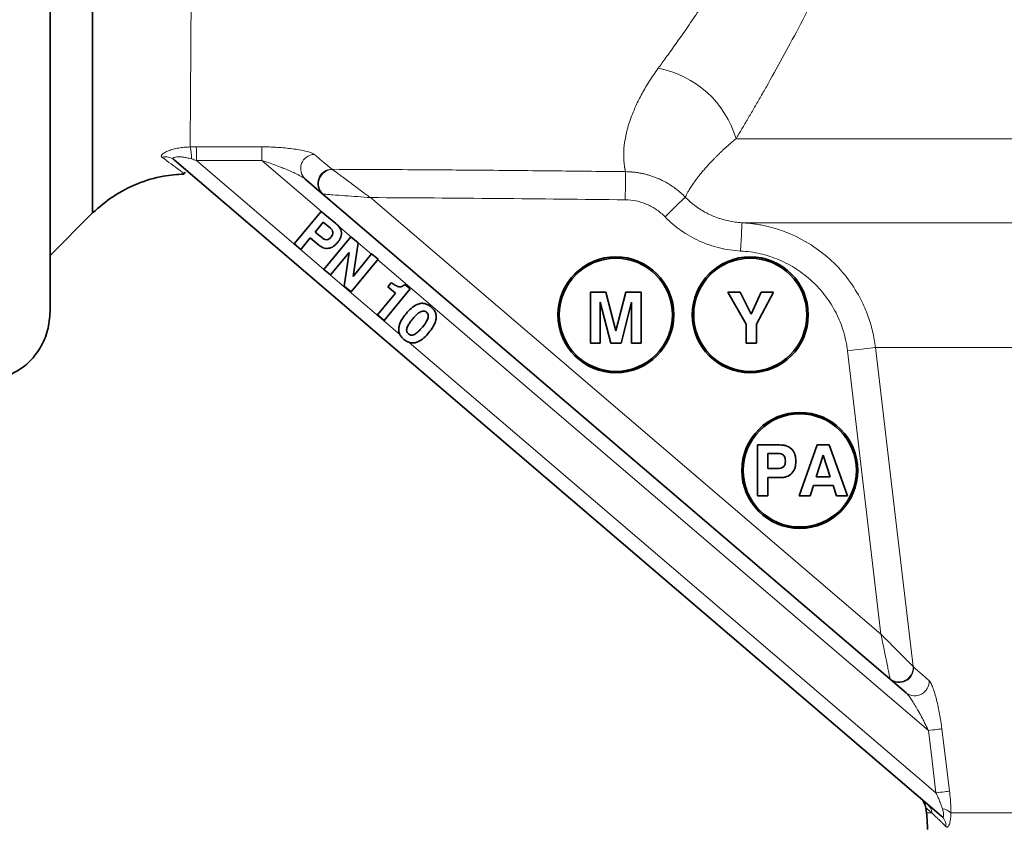
# Model space of a CAD drawing. Units: millimetres. Extents: x 1839 to 3009, y 3533 to 4366.
# Drawn here: x 1975 to 2045, y 3957 to 4014 of the extents above; entities that cross this region are included whole.
import ezdxf

# ---------------------------------------------------------------- set-up
doc = ezdxf.new("R2010")
doc.units = ezdxf.units.MM
doc.layers.get('0').update_dxf_attribs({"linetype": 'CONTINUOUS'})
doc.layers.get('DEFPOINTS').update_dxf_attribs({"linetype": 'CONTINUOUS'})
doc.layers.add('Dim', color=7, linetype='CONTINUOUS')
doc.styles.get("Standard").update_dxf_attribs({"font": 'ISOCP.SHX', "width": 1.2})
doc.dimstyles.new('1$0', dxfattribs={"dimtxt": 2.8, "dimasz": 2.8, "dimexe": 1.25, "dimexo": 0, "dimgap": 1, "dimtad": 1, "dimrnd": 0.01, "dimdsep": 46, "dimtxsty": 'Standard', "dimcen": 0, "dimclrd": 256, "dimclre": 6, "dimclrt": 256, "dimazin": 2, "dimtfac": 0.8, "dimtmove": 0, "dimatfit": 3, "dimfxl": 1, "dimtolj": 1, "dimarcsym": 0})

# ---------------------------------------------------------------- blocks, each defined once
blk = doc.blocks.new('*D6')
at = {"layer": 'DEFPOINTS', "color": 0}
for p in [(1912.516, 3975.977), (2200.516, 3893.122), (1912.516, 3824.722)]:
    blk.add_point(p, dxfattribs=at)
at = {"layer": 'Dim', "color": 6, "lineweight": -2}
for p, q in [((1912.516, 3975.977), (1912.516, 3821.722)), ((2200.516, 3893.122), (2200.516, 3821.722))]:
    blk.add_line(p, q, dxfattribs=at)
at = {"layer": 'Dim', "lineweight": -2}
blk.add_line((2195.516, 3824.722), (1917.516, 3824.722), dxfattribs=at)
at = {"layer": 'Dim'}
for points in [[(1917.516, 3825.555), (1917.516, 3823.888), (1912.516, 3824.722)], [(2195.516, 3825.555), (2195.516, 3823.888), (2200.516, 3824.722)]]:
    blk.add_solid(points, dxfattribs=at)
at = {"layer": 'Dim', "insert": (2056.516, 3829.722), "char_height": 8, "attachment_point": 5}
blk.add_mtext('\\A1;288', dxfattribs=at)
blk = doc.blocks.new('*D10')
at = {"layer": 'DEFPOINTS', "color": 0}
for p in [(1912.516, 4050.069), (2088.516, 3884.622), (1912.516, 3856.065)]:
    blk.add_point(p, dxfattribs=at)
at = {"layer": 'Dim', "color": 6, "lineweight": -2}
for p, q in [((1912.516, 4050.069), (1912.516, 3853.065)), ((2088.516, 3884.622), (2088.516, 3853.065))]:
    blk.add_line(p, q, dxfattribs=at)
at = {"layer": 'Dim', "lineweight": -2}
blk.add_line((2083.516, 3856.065), (1917.516, 3856.065), dxfattribs=at)
at = {"layer": 'Dim'}
for points in [[(1917.516, 3856.899), (1917.516, 3855.232), (1912.516, 3856.065)], [(2083.516, 3856.899), (2083.516, 3855.232), (2088.516, 3856.065)]]:
    blk.add_solid(points, dxfattribs=at)
at = {"layer": 'Dim', "insert": (2000.516, 3861.065), "char_height": 8, "attachment_point": 5}
blk.add_mtext('\\A1;176', dxfattribs=at)

msp = doc.modelspace()

# ---------------------------------------------------------------- linework, layer by layer
at = {"color": 7, "linetype": 'Continuous', "lineweight": 35}
for p, q in [((2040.532, 3957.986), (1986.278, 4004.368)), ((1986.997, 4003.398), (1987.055, 4003.5)), ((1995.537, 4003.03), (2038.038, 3966.696)), ((1994.773, 3998.427), (1996.682, 4000.734)), ((1996.682, 4000.734), (1997.714, 3999.881)), ((1977.516, 3997.622), (1980.522, 4000.628)), ((1996.828, 3999.966), (1996.256, 3999.273)), ((1997.33, 3999.551), (1996.828, 3999.966)), ((1995.903, 3998.853), (1995.235, 3998.045)), ((1996.506, 3998.354), (1995.903, 3998.853)), ((1996.256, 3999.273), (1996.731, 3998.88)), ((1996.878, 3996.627), (1998.787, 3998.935)), ((1998.787, 3998.935), (1999.294, 3998.516)), ((1995.235, 3998.045), (1994.773, 3998.427)), ((1999.294, 3998.516), (1998.937, 3996.14)), ((1998.651, 3997.831), (1997.34, 3996.246)), ((1998.301, 3995.45), (1998.651, 3997.831)), ((2000.71, 3997.344), (1998.801, 3995.036)), ((1998.937, 3996.14), (2000.249, 3997.726)), ((2000.249, 3997.726), (2000.71, 3997.344)), ((1997.34, 3996.246), (1996.878, 3996.627)), ((1998.801, 3995.036), (1998.301, 3995.45)), ((2002.969, 3995.257), (2001.123, 3993.026)), ((2001.396, 3995.392), (2001.65, 3995.699)), ((2001.934, 3994.946), (2001.396, 3995.392)), ((2001.65, 3995.699), (2001.685, 3995.67)), ((2002.594, 3995.567), (2002.969, 3995.257)), ((2000.662, 3993.408), (2001.934, 3994.946)), ((2015.72, 3991.422), (2015.72, 3995.018)), ((2015.72, 3995.018), (2016.81, 3995.018)), ((2016.81, 3995.018), (2017.515, 3992.281)), ((2017.515, 3992.281), (2018.214, 3995.018)), ((2018.214, 3995.018), (2019.315, 3995.018)), ((2019.315, 3995.018), (2019.315, 3991.422)), ((2026.718, 3992.763), (2025.427, 3995.018)), ((2025.427, 3995.018), (2026.316, 3995.018)), ((2026.316, 3995.018), (2027.085, 3993.468)), ((2027.085, 3993.468), (2027.799, 3995.018)), ((2028.654, 3995.018), (2027.455, 3992.763)), ((2027.799, 3995.018), (2028.654, 3995.018)), ((2017.149, 3991.422), (2016.411, 3994.322)), ((2016.411, 3994.322), (2016.411, 3991.422)), ((2018.624, 3994.322), (2017.886, 3991.422)), ((2018.624, 3991.422), (2018.624, 3994.322)), ((2001.123, 3993.026), (2000.662, 3993.408)), ((2026.718, 3991.422), (2026.718, 3992.763)), ((2027.455, 3992.763), (2027.455, 3991.422)), ((2016.411, 3991.422), (2015.72, 3991.422)), ((2017.886, 3991.422), (2017.149, 3991.422)), ((2019.315, 3991.422), (2018.624, 3991.422)), ((2027.455, 3991.422), (2026.718, 3991.422)), ((2027.521, 3980.622), (2027.521, 3984.218)), ((2027.521, 3984.218), (2029.098, 3984.218)), ((2030.471, 3980.622), (2031.743, 3984.218)), ((2031.743, 3984.218), (2032.593, 3984.218)), ((2032.593, 3984.218), (2033.883, 3980.622)), ((2029.001, 3983.619), (2028.264, 3983.619)), ((2028.264, 3983.619), (2028.264, 3982.558)), ((2032.171, 3983.495), (2031.676, 3981.959)), ((2032.669, 3981.959), (2032.171, 3983.495)), ((2028.259, 3981.913), (2028.259, 3980.622)), ((2029.145, 3981.913), (2028.259, 3981.913)), ((2028.264, 3982.558), (2028.962, 3982.558)), ((2031.676, 3981.959), (2032.669, 3981.959)), ((2031.481, 3981.36), (2031.246, 3980.622)), ((2032.868, 3981.36), (2031.481, 3981.36)), ((2033.111, 3980.622), (2032.868, 3981.36)), ((2028.259, 3980.622), (2027.521, 3980.622)), ((2031.246, 3980.622), (2030.471, 3980.622)), ((2033.883, 3980.622), (2033.111, 3980.622)), ((2039.474, 3958.205), (2039.43, 3958.578))]:
    msp.add_line(p, q, dxfattribs=at)
at = {"color": 8, "linetype": 'Continuous', "lineweight": 18}
for p, q in [((1987.856, 4004.334), (2002.244, 3992.034)), ((1996.71, 4000.712), (1992.474, 4004.333)), ((2000.165, 4001.705), (2036.261, 3970.846)), ((1998.814, 3998.912), (1997.913, 3999.683)), ((2000.23, 3997.703), (1999.292, 3998.504)), ((2039.61, 3964.036), (2000.685, 3997.313)), ((2002.904, 3991.469), (2040.148, 3959.629))]:
    msp.add_line(p, q, dxfattribs=at)
at = {"color": 7, "linetype": 'Continuous', "lineweight": 35, "flags": 128}
msp.add_lwpolyline([(1977.516, 3993.655), (1977.516, 3993.737), (1977.516, 3994.153), (1977.516, 3994.916), (1977.516, 3996.023), (1977.516, 3997.466), (1977.516, 3999.238), (1977.516, 4001.326), (1977.516, 4003.718), (1977.516, 4006.399), (1977.516, 4009.353), (1977.516, 4012.561), (1977.516, 4016.004)], dxfattribs=at)
at = {"color": 8, "linetype": 'Continuous', "lineweight": 18, "flags": 128}
for points in [[(2026.013, 4005.868), (2028.129, 4005.868), (2030.567, 4005.868), (2033.311, 4005.868), (2036.349, 4005.868), (2039.663, 4005.868), (2043.237, 4005.868), (2047.05, 4005.868), (2051.084, 4005.868), (2055.316, 4005.868), (2059.725, 4005.868), (2064.286, 4005.868), (2068.976, 4005.868), (2073.77, 4005.868), (2078.641, 4005.868), (2083.565, 4005.868), (2088.516, 4005.868)], [(1987.856, 4004.334), (1987.856, 4004.494), (1987.855, 4004.65), (1987.855, 4004.798), (1987.855, 4004.934), (1987.855, 4005.055), (1987.855, 4005.156), (1987.854, 4005.237), (1987.854, 4005.294)], [(1992.474, 4004.333), (1992.474, 4004.493), (1992.475, 4004.65), (1992.475, 4004.798), (1992.475, 4004.934), (1992.475, 4005.054), (1992.476, 4005.156), (1992.476, 4005.236), (1992.476, 4005.293)], [(2018.2, 4003.54), (2018.199, 4003.467), (2018.197, 4003.331), (2018.195, 4003.135), (2018.192, 4002.887), (2018.189, 4002.594), (2018.186, 4002.266), (2018.182, 4001.915), (2018.178, 4001.552)], [(2020.997, 4000.343), (2021.266, 4000.605), (2021.525, 4000.858), (2021.766, 4001.093), (2021.979, 4001.301), (2022.157, 4001.475), (2022.294, 4001.609), (2022.385, 4001.697), (2022.426, 4001.737)], [(2026.331, 3997.931), (2026.352, 3998.32), (2026.371, 3998.693), (2026.389, 3999.038), (2026.405, 3999.34), (2026.418, 3999.589), (2026.428, 3999.774), (2026.434, 3999.889), (2026.436, 3999.928)], [(2026.436, 3999.928), (2027.053, 3999.928), (2028.044, 3999.928), (2029.403, 3999.928), (2031.121, 3999.928), (2033.189, 3999.928), (2035.594, 3999.928), (2038.321, 3999.928), (2041.353, 3999.928), (2044.672, 3999.928), (2048.258, 3999.928), (2052.089, 3999.928), (2056.142, 3999.928), (2060.392, 3999.928), (2064.813, 3999.928), (2069.378, 3999.928), (2074.06, 3999.928), (2078.829, 3999.928), (2083.658, 3999.928), (2088.516, 3999.928)], [(2033.891, 3990.877), (2034.254, 3990.92), (2034.605, 3990.962), (2034.931, 3991.001), (2035.223, 3991.035), (2035.47, 3991.064), (2035.664, 3991.087), (2035.797, 3991.103), (2035.867, 3991.111)], [(2083.204, 3991.111), (2078.721, 3991.111), (2074.31, 3991.111), (2070.003, 3991.111), (2065.832, 3991.111), (2061.827, 3991.111), (2058.018, 3991.111), (2054.432, 3991.111), (2051.095, 3991.111), (2048.033, 3991.111), (2045.267, 3991.111), (2042.818, 3991.111), (2040.704, 3991.111), (2038.941, 3991.111), (2037.54, 3991.111), (2036.513, 3991.111), (2035.867, 3991.111)], [(2035.867, 3991.111), (2037.361, 3978.48), (2038.535, 3968.555)], [(2036.261, 3970.846), (2034.933, 3982.064), (2033.891, 3990.877)], [(2039.61, 3964.036), (2039.771, 3964.056), (2039.928, 3964.075), (2040.076, 3964.093), (2040.212, 3964.11), (2040.332, 3964.125), (2040.433, 3964.137), (2040.512, 3964.147), (2040.567, 3964.153)], [(2040.148, 3959.629), (2039.847, 3962.097), (2039.61, 3964.036)], [(2040.567, 3964.153), (2040.868, 3961.685), (2041.105, 3959.746)], [(2040.148, 3959.629), (2040.309, 3959.649), (2040.465, 3959.668), (2040.613, 3959.686), (2040.749, 3959.703), (2040.869, 3959.717), (2040.97, 3959.73), (2041.049, 3959.739), (2041.105, 3959.746)], [(2039.474, 3958.205), (2039.48, 3958.205), (2039.498, 3958.205), (2039.528, 3958.205), (2039.57, 3958.205), (2039.624, 3958.205), (2039.69, 3958.205), (2039.768, 3958.205), (2039.858, 3958.205)], [(2041.202, 3958.205), (2042.494, 3958.205), (2044.13, 3958.205), (2046.098, 3958.205), (2048.383, 3958.205), (2050.969, 3958.205), (2053.836, 3958.205), (2056.961, 3958.205), (2060.323, 3958.205), (2063.896, 3958.205), (2067.653, 3958.205), (2071.566, 3958.205), (2075.606, 3958.205), (2079.742, 3958.205), (2083.944, 3958.205), (2088.181, 3958.205), (2092.419, 3958.205), (2096.629, 3958.205), (2100.778, 3958.205), (2104.835, 3958.205), (2108.77, 3958.205), (2112.553, 3958.205), (2116.157, 3958.205)]]:
    msp.add_lwpolyline(points, dxfattribs=at)
at = {"color": 8, "linetype": 'Continuous', "lineweight": 18}
for centre, radius, start, end in [((2019.209, 4003.887), 7.086, 16.2296, 79.40151), ((1983.526, 4004.417), 3.988, 0.28291, 12.60231), ((1985.668, 4003.645), 0.945, 49.84197, 104.79581), ((1996.239, 4003.754), 1.008, 92.72673, 225.92423), ((1997.448, 4002.714), 1.002, 90.49752, 228.65327), ((1997.517, 4002.688), 1.017, 93.05078, 226.2339), ((2037.524, 3968.483), 1.014, 232.13453, 4.08913), ((2037.553, 3968.428), 1.001, 230.13782, 6.2153), ((2038.653, 3967.493), 1.006, 232.3729, 4.55964), ((2038.888, 3958.108), 0.975, 5.70464, 49.39776), ((2040.511, 3957.588), 0.926, 41.76632, 84.22146), ((2039.919, 3957.278), 0.936, 358.09363, 49.1419)]:
    msp.add_arc(centre, radius, start, end, dxfattribs=at)
at = {"color": 7, "linetype": 'Continuous', "lineweight": 35}
for centre, radius, start, end in [((2017.518, 3993.422), 4.1, 0, 180), ((2017.518, 3993.422), 4, 0, 180), ((2027.018, 3993.422), 4.1, 0, 180), ((2027.018, 3993.422), 4, 0, 180), ((2017.518, 3993.422), 4.1, 180, 0), ((2017.518, 3993.422), 4, 180, 0), ((2027.018, 3993.422), 4.1, 180, 0), ((2027.018, 3993.422), 4, 180, 0), ((2030.518, 3982.422), 4.1, 0, 180), ((2030.518, 3982.422), 4, 0, 180), ((2030.518, 3982.422), 4.1, 180, 0), ((2030.518, 3982.422), 4, 180, 0), ((2038.437, 3958.461), 1, 6.71362, 49.47286), ((2029.543, 3957.036), 10, 0, 6.71362)]:
    msp.add_arc(centre, radius, start, end, dxfattribs=at)
at = {"color": 8, "linetype": 'Continuous', "lineweight": 18}
for points, knots in [([(1987.548, 4035.63), (1987.548, 4035.404), (1987.548, 4034.949), (1987.548, 4034.263), (1987.547, 4033.567), (1987.547, 4032.86), (1987.546, 4032.144), (1987.545, 4031.418), (1987.544, 4030.684), (1987.542, 4029.942), (1987.54, 4029.192), (1987.539, 4028.436), (1987.537, 4027.673), (1987.534, 4026.904), (1987.532, 4026.131), (1987.528, 4024.913), (1987.522, 4023.073), (1987.511, 4020.587), (1987.5, 4018.359), (1987.486, 4015.555), (1987.468, 4012.669), (1987.448, 4009.556), (1987.435, 4007.725), (1987.428, 4006.742), (1987.425, 4006.405), (1987.423, 4006.083), (1987.42, 4005.699), (1987.418, 4005.426), (1987.417, 4005.287)], [0, 0, 0, 0, 0.015679, 0.031697, 0.048052, 0.064746, 0.081778, 0.099148, 0.116857, 0.134905, 0.153292, 0.172019, 0.191084, 0.210487, 0.230227, 0.250304, 0.304877, 0.376012, 0.455988, 0.500537, 0.636905, 0.750443, 0.875178, 0.906311, 0.921766, 0.937474, 0.968132, 1, 1, 1, 1]), ([(2020.512, 4010.852), (2020.599, 4010.971), (2020.778, 4011.216), (2021.059, 4011.605), (2021.363, 4012.027), (2021.689, 4012.484), (2022.038, 4012.978), (2022.41, 4013.509), (2022.79, 4014.057), (2023.321, 4014.828), (2023.944, 4015.751), (2024.632, 4016.794), (2025.484, 4018.11), (2026.504, 4019.737), (2027.557, 4021.504), (2028.37, 4022.931), (2028.998, 4024.068), (2029.596, 4025.188), (2029.98, 4025.942), (2030.168, 4026.311)], [0, 0, 0, 0, 0.029631, 0.061289, 0.094976, 0.130694, 0.168446, 0.208236, 0.250066, 0.288779, 0.374331, 0.442662, 0.498601, 0.63213, 0.748548, 0.814738, 0.878714, 0.940469, 1, 1, 1, 1]), ([(2034.95, 4023.319), (2034.861, 4023.104), (2034.682, 4022.672), (2034.411, 4022.031), (2034.136, 4021.395), (2033.858, 4020.763), (2033.578, 4020.136), (2033.294, 4019.513), (2033.008, 4018.895), (2032.439, 4017.683), (2031.576, 4015.914), (2030.422, 4013.669), (2029.277, 4011.536), (2028.376, 4009.922), (2027.713, 4008.76), (2027.274, 4008.001), (2026.844, 4007.266), (2026.423, 4006.553), (2026.149, 4006.096), (2026.013, 4005.868)], [0, 0, 0, 0, 0.031184, 0.062429, 0.093739, 0.125121, 0.15658, 0.18812, 0.219747, 0.251466, 0.376239, 0.501443, 0.625863, 0.749923, 0.800302, 0.850478, 0.900473, 0.950306, 1, 1, 1, 1]), ([(2018.2, 4003.54), (2018.194, 4003.563), (2018.184, 4003.608), (2018.167, 4003.684), (2018.152, 4003.762), (2018.138, 4003.841), (2018.117, 4003.972), (2018.092, 4004.171), (2018.064, 4004.564), (2018.07, 4005.152), (2018.157, 4005.798), (2018.26, 4006.273), (2018.342, 4006.602), (2018.472, 4007.041), (2018.672, 4007.599), (2018.898, 4008.131), (2019.132, 4008.618), (2019.361, 4009.055), (2019.614, 4009.498), (2019.889, 4009.946), (2020.185, 4010.396), (2020.404, 4010.701), (2020.512, 4010.852)], [0, 0, 0, 0, 0.0276425, 0.0538986, 0.078776, 0.1022805, 0.1244154, 0.1873497, 0.2494927, 0.3750737, 0.4990625, 0.530118, 0.5611754, 0.6233453, 0.6869374, 0.7483608, 0.7919243, 0.8347973, 0.8770075, 0.9185848, 0.9595684, 1, 1, 1, 1]), ([(2026.013, 4005.868), (2025.942, 4005.809), (2025.8, 4005.691), (2025.598, 4005.517), (2025.405, 4005.348), (2025.221, 4005.182), (2025.045, 4005.019), (2024.877, 4004.861), (2024.718, 4004.706), (2024.565, 4004.556), (2024.421, 4004.41), (2024.284, 4004.267), (2024.153, 4004.129), (2024.03, 4003.995), (2023.913, 4003.866), (2023.802, 4003.74), (2023.697, 4003.618), (2023.598, 4003.501), (2023.504, 4003.387), (2023.416, 4003.278), (2023.333, 4003.172), (2023.187, 4002.982), (2023.003, 4002.727), (2022.812, 4002.44), (2022.666, 4002.2), (2022.558, 4002.005), (2022.477, 4001.848), (2022.443, 4001.774), (2022.426, 4001.737)], [0, 0, 0, 0, 0.025942, 0.05179, 0.077544, 0.103203, 0.128765, 0.154231, 0.179599, 0.204869, 0.230041, 0.255114, 0.280088, 0.304963, 0.329738, 0.354414, 0.378992, 0.40347, 0.42785, 0.452132, 0.476317, 0.500404, 0.587689, 0.673285, 0.757245, 0.839635, 0.920527, 1, 1, 1, 1]), ([(1985.427, 4004.559), (1985.417, 4004.567), (1985.399, 4004.582), (1985.383, 4004.607), (1985.376, 4004.634), (1985.379, 4004.664), (1985.391, 4004.695), (1985.413, 4004.728), (1985.47, 4004.791), (1985.608, 4004.892), (1985.882, 4005.018), (1986.223, 4005.129), (1986.598, 4005.211), (1987.002, 4005.268), (1987.275, 4005.281), (1987.417, 4005.287)], [0, 0, 0, 0, 0.037019, 0.073217, 0.10882, 0.144066, 0.179201, 0.214473, 0.250127, 0.372466, 0.499766, 0.620429, 0.749929, 0.870397, 1, 1, 1, 1]), ([(1987.417, 4005.287), (1987.489, 4005.289), (1987.635, 4005.293), (1987.781, 4005.294), (1987.854, 4005.294)], [0, 0, 0, 0, 0.495224, 1, 1, 1, 1]), ([(1987.854, 4005.294), (1988.589, 4005.295), (1990.13, 4005.297), (1991.67, 4005.295), (1992.476, 4005.293)], [0, 0, 0, 0, 0.477146, 1, 1, 1, 1]), ([(1992.476, 4005.293), (1992.549, 4005.293), (1992.697, 4005.292), (1992.919, 4005.287), (1993.141, 4005.28), (1993.364, 4005.27), (1993.697, 4005.25), (1994.13, 4005.215), (1994.656, 4005.156), (1995.146, 4005.082), (1995.52, 4005.007), (1995.779, 4004.94), (1995.936, 4004.89), (1996.052, 4004.844), (1996.135, 4004.803), (1996.172, 4004.775), (1996.191, 4004.762)], [0, 0, 0, 0, 0.049271, 0.098776, 0.148618, 0.198894, 0.249703, 0.375976, 0.499403, 0.628973, 0.749315, 0.813862, 0.874746, 0.918371, 0.959955, 1, 1, 1, 1]), ([(1986.993, 4003.401), (1986.914, 4003.461), (1986.754, 4003.582), (1985.871, 4004.232), (1985.427, 4004.559)], [0, 0, 0, 0, 0.4969913, 1, 1, 1, 1]), ([(1987.513, 4004.437), (1987.456, 4004.453), (1987.346, 4004.484), (1987.185, 4004.521), (1987.035, 4004.55), (1986.897, 4004.572), (1986.71, 4004.592), (1986.49, 4004.596), (1986.313, 4004.561), (1986.236, 4004.515), (1986.213, 4004.471), (1986.224, 4004.42), (1986.259, 4004.386), (1986.278, 4004.368)], [0, 0, 0, 0, 0.091883, 0.177615, 0.257371, 0.331371, 0.399889, 0.562109, 0.699237, 0.770496, 0.842164, 0.917679, 1, 1, 1, 1]), ([(1995.537, 4003.03), (1995.524, 4003.04), (1995.497, 4003.063), (1995.444, 4003.099), (1995.382, 4003.139), (1995.309, 4003.183), (1995.224, 4003.23), (1995.129, 4003.28), (1995.023, 4003.334), (1994.838, 4003.424), (1994.544, 4003.56), (1994.176, 4003.716), (1993.757, 4003.884), (1993.323, 4004.047), (1992.876, 4004.203), (1992.593, 4004.295), (1992.474, 4004.333)], [0, 0, 0, 0, 0.022715, 0.047644, 0.074939, 0.104715, 0.137062, 0.17205, 0.209732, 0.250154, 0.362261, 0.500129, 0.600331, 0.750102, 0.894945, 1, 1, 1, 1]), ([(1996.191, 4004.762), (1996.237, 4004.723), (1996.328, 4004.647), (1996.458, 4004.538), (1996.583, 4004.433), (1996.702, 4004.333), (1996.815, 4004.238), (1996.958, 4004.119), (1997.12, 4003.983), (1997.295, 4003.837), (1997.391, 4003.756), (1997.439, 4003.716)], [0, 0, 0, 0, 0.083311, 0.166678, 0.250107, 0.333603, 0.417173, 0.500823, 0.664541, 0.830883, 1, 1, 1, 1]), ([(1997.463, 4003.704), (1998.746, 4003.699), (2001.034, 4003.69), (2004.048, 4003.671), (2006.222, 4003.655), (2009.237, 4003.631), (2013.135, 4003.594), (2016.591, 4003.557), (2018.2, 4003.54)], [0, 0, 0, 0, 0.185528, 0.331091, 0.436022, 0.5, 0.767343, 1, 1, 1, 1]), ([(1997.463, 4003.704), (1997.469, 4003.699), (1997.48, 4003.691), (1997.506, 4003.672), (1997.538, 4003.649), (1997.578, 4003.619), (1997.625, 4003.585), (1997.678, 4003.545), (1997.739, 4003.5), (1997.807, 4003.45), (1997.945, 4003.347), (1998.193, 4003.165), (1998.539, 4002.907), (1998.934, 4002.617), (1999.321, 4002.33), (1999.688, 4002.057), (1999.961, 4001.855), (2000.108, 4001.746), (2000.165, 4001.705)], [0, 0, 0, 0, 0.024639, 0.049971, 0.076073, 0.103015, 0.130855, 0.159644, 0.189429, 0.220245, 0.252127, 0.365719, 0.500974, 0.608704, 0.749444, 0.865224, 0.948441, 1, 1, 1, 1]), ([(2018.2, 4003.54), (2018.282, 4003.538), (2018.449, 4003.534), (2018.701, 4003.515), (2018.955, 4003.486), (2019.211, 4003.445), (2019.468, 4003.393), (2019.726, 4003.328), (2019.983, 4003.251), (2020.239, 4003.162), (2020.512, 4003.053), (2020.807, 4002.917), (2021.126, 4002.747), (2021.453, 4002.546), (2021.783, 4002.311), (2022.113, 4002.043), (2022.32, 4001.84), (2022.426, 4001.737)], [0, 0, 0, 0, 0.052667, 0.106148, 0.160408, 0.215405, 0.271097, 0.327435, 0.384366, 0.441837, 0.499788, 0.571595, 0.648339, 0.729832, 0.815823, 0.906004, 1, 1, 1, 1]), ([(1996.814, 4001.954), (1996.838, 4001.952), (1996.879, 4001.949), (1996.979, 4001.942), (1997.036, 4001.938), (1997.22, 4001.924), (1997.356, 4001.914), (1997.771, 4001.883), (1998.067, 4001.861), (1998.659, 4001.817), (1998.957, 4001.795), (1999.558, 4001.75), (1999.861, 4001.728), (2000.165, 4001.705)], [0, 0, 0, 0, 0.0625, 0.0625, 0.125, 0.125, 0.25, 0.25, 0.5, 0.5, 0.75, 0.75, 1, 1, 1, 1]), ([(2020.997, 4000.343), (2020.812, 4000.532), (2020.608, 4000.703), (2020.176, 4000.999), (2019.948, 4001.125), (2019.466, 4001.332), (2019.212, 4001.412), (2018.702, 4001.52), (2018.442, 4001.549), (2018.178, 4001.552)], [0, 0, 0, 0, 0.25, 0.25, 0.5, 0.5, 0.75, 0.75, 1, 1, 1, 1]), ([(2022.426, 4001.737), (2022.483, 4001.68), (2022.597, 4001.566), (2022.778, 4001.402), (2022.967, 4001.245), (2023.164, 4001.094), (2023.368, 4000.95), (2023.58, 4000.813), (2023.8, 4000.685), (2024.026, 4000.565), (2024.307, 4000.431), (2024.648, 4000.291), (2025.06, 4000.155), (2025.497, 4000.046), (2025.958, 3999.964), (2026.275, 3999.941), (2026.436, 3999.928)], [0, 0, 0, 0, 0.053668, 0.107804, 0.16241, 0.217486, 0.273031, 0.329047, 0.385534, 0.442491, 0.49992, 0.592291, 0.688485, 0.788502, 0.892341, 1, 1, 1, 1]), ([(2026.331, 3997.931), (2025.828, 3997.958), (2025.329, 3998.031), (2024.363, 3998.267), (2023.893, 3998.428), (2023.208, 3998.738), (2022.983, 3998.852), (2022.549, 3999.1), (2022.338, 3999.233), (2021.728, 3999.66), (2021.348, 3999.982), (2020.997, 4000.343)], [0, 0, 0, 0, 0.25, 0.25, 0.5, 0.5, 0.625, 0.625, 0.75, 0.75, 1, 1, 1, 1]), ([(2026.436, 3999.928), (2026.529, 3999.923), (2026.726, 3999.911), (2027.04, 3999.88), (2027.388, 3999.835), (2027.769, 3999.772), (2028.384, 3999.643), (2029.082, 3999.442), (2030.224, 3999.002), (2031.457, 3998.333), (2032.852, 3997.224), (2033.988, 3995.951), (2034.71, 3994.781), (2035.117, 3993.913), (2035.338, 3993.361), (2035.523, 3992.803), (2035.673, 3992.24), (2035.791, 3991.677), (2035.841, 3991.299), (2035.867, 3991.111)], [0, 0, 0, 0, 0.0199235, 0.0423882, 0.0673939, 0.0949402, 0.1250269, 0.2018305, 0.2501232, 0.386778, 0.4999523, 0.6299972, 0.7497736, 0.7926322, 0.8350281, 0.876962, 0.9184348, 0.9594472, 1, 1, 1, 1]), ([(2033.891, 3990.877), (2033.835, 3991.347), (2033.738, 3991.809), (2033.467, 3992.701), (2033.293, 3993.134), (2032.974, 3993.762), (2032.857, 3993.968), (2032.609, 3994.366), (2032.476, 3994.558), (2032.056, 3995.116), (2031.744, 3995.463), (2031.227, 3995.944), (2031.047, 3996.098), (2030.677, 3996.386), (2030.487, 3996.521), (2029.901, 3996.901), (2029.489, 3997.12), (2028.62, 3997.488), (2028.174, 3997.632), (2027.266, 3997.841), (2026.803, 3997.907), (2026.331, 3997.931)], [0, 0, 0, 0, 0.125, 0.125, 0.25, 0.25, 0.3125, 0.3125, 0.375, 0.375, 0.5, 0.5, 0.5625, 0.5625, 0.625, 0.625, 0.75, 0.75, 0.875, 0.875, 1, 1, 1, 1]), ([(2036.901, 3967.682), (2036.9, 3967.689), (2036.897, 3967.704), (2036.89, 3967.738), (2036.881, 3967.782), (2036.87, 3967.836), (2036.857, 3967.901), (2036.842, 3967.976), (2036.825, 3968.06), (2036.791, 3968.227), (2036.732, 3968.518), (2036.648, 3968.934), (2036.554, 3969.397), (2036.465, 3969.839), (2036.365, 3970.331), (2036.299, 3970.656), (2036.261, 3970.846)], [0, 0, 0, 0, 0.028591, 0.057784, 0.08771, 0.118489, 0.150234, 0.183046, 0.217017, 0.252231, 0.368137, 0.502024, 0.616303, 0.74943, 0.85315, 1, 1, 1, 1]), ([(2036.261, 3970.846), (2036.308, 3970.798), (2036.433, 3970.672), (2036.666, 3970.437), (2036.98, 3970.122), (2037.309, 3969.791), (2037.642, 3969.454), (2037.936, 3969.16), (2038.16, 3968.933), (2038.302, 3968.791), (2038.389, 3968.702), (2038.458, 3968.634), (2038.508, 3968.582), (2038.526, 3968.564), (2038.535, 3968.555)], [0, 0, 0, 0, 0.051151, 0.134364, 0.250643, 0.390588, 0.498106, 0.633535, 0.747901, 0.803907, 0.856888, 0.907044, 0.954637, 1, 1, 1, 1]), ([(2038.548, 3968.536), (2038.573, 3968.515), (2038.622, 3968.472), (2038.705, 3968.4), (2038.796, 3968.32), (2038.895, 3968.234), (2039.002, 3968.141), (2039.117, 3968.042), (2039.239, 3967.935), (2039.37, 3967.821), (2039.508, 3967.701), (2039.607, 3967.615), (2039.656, 3967.573)], [0, 0, 0, 0, 0.098853, 0.197932, 0.297248, 0.396811, 0.496633, 0.596725, 0.697097, 0.79776, 0.898724, 1, 1, 1, 1]), ([(2039.656, 3967.573), (2039.7, 3967.534), (2039.746, 3967.464), (2039.84, 3967.282), (2039.887, 3967.171), (2039.978, 3966.925), (2040.023, 3966.79), (2040.109, 3966.502), (2040.151, 3966.352), (2040.269, 3965.885), (2040.342, 3965.549), (2040.469, 3964.862), (2040.523, 3964.512), (2040.567, 3964.153)], [0, 0, 0, 0, 0.125, 0.125, 0.25, 0.25, 0.375, 0.375, 0.5, 0.5, 0.75, 0.75, 1, 1, 1, 1]), ([(2039.61, 3964.036), (2039.579, 3964.102), (2039.509, 3964.251), (2039.387, 3964.501), (2039.22, 3964.831), (2039.039, 3965.173), (2038.832, 3965.539), (2038.642, 3965.862), (2038.469, 3966.135), (2038.342, 3966.325), (2038.249, 3966.454), (2038.168, 3966.559), (2038.097, 3966.641), (2038.057, 3966.678), (2038.038, 3966.696)], [0, 0, 0, 0, 0.0645879, 0.1478737, 0.2498598, 0.3979728, 0.4998892, 0.6375291, 0.7499014, 0.8125664, 0.8686072, 0.918266, 0.961892, 1, 1, 1, 1]), ([(2041.105, 3959.746), (2041.113, 3959.678), (2041.129, 3959.544), (2041.149, 3959.345), (2041.166, 3959.15), (2041.182, 3958.932), (2041.195, 3958.693), (2041.203, 3958.44), (2041.202, 3958.282), (2041.202, 3958.205)], [0, 0, 0, 0, 0.128588, 0.254388, 0.377719, 0.498919, 0.673174, 0.839715, 1, 1, 1, 1]), ([(2040.604, 3958.51), (2040.591, 3958.55), (2040.562, 3958.635), (2040.513, 3958.769), (2040.457, 3958.916), (2040.38, 3959.104), (2040.278, 3959.344), (2040.194, 3959.53), (2040.148, 3959.629)], [0, 0, 0, 0, 0.10986, 0.229795, 0.359978, 0.500544, 0.732785, 1, 1, 1, 1]), ([(2039.858, 3958.205), (2039.833, 3958.227), (2039.783, 3958.271), (2039.716, 3958.329), (2039.655, 3958.382), (2039.602, 3958.428), (2039.556, 3958.468), (2039.517, 3958.502), (2039.486, 3958.53), (2039.461, 3958.551), (2039.443, 3958.566), (2039.432, 3958.576), (2039.431, 3958.577), (2039.43, 3958.578)], [0, 0, 0, 0, 0.091431, 0.182729, 0.273903, 0.364963, 0.455918, 0.546778, 0.637554, 0.728254, 0.818888, 0.909467, 1, 1, 1, 1]), ([(2040.532, 3957.986), (2040.544, 3957.976), (2040.568, 3957.957), (2040.601, 3957.942), (2040.629, 3957.939), (2040.652, 3957.947), (2040.67, 3957.968), (2040.683, 3958), (2040.696, 3958.076), (2040.683, 3958.245), (2040.632, 3958.416), (2040.604, 3958.51)], [0, 0, 0, 0, 0.080556, 0.156182, 0.227905, 0.296927, 0.364593, 0.432329, 0.501558, 0.725896, 1, 1, 1, 1]), ([(2040.855, 3957.247), (2040.802, 3957.298), (2040.698, 3957.399), (2040.55, 3957.541), (2040.412, 3957.674), (2040.283, 3957.798), (2040.163, 3957.914), (2040.052, 3958.02), (2039.95, 3958.118), (2039.889, 3958.176), (2039.858, 3958.205)], [0, 0, 0, 0, 0.130986, 0.260228, 0.387742, 0.513547, 0.637658, 0.760093, 0.880869, 1, 1, 1, 1]), ([(2041.202, 3958.205), (2041.201, 3958.164), (2041.201, 3958.083), (2041.195, 3957.967), (2041.186, 3957.859), (2041.169, 3957.719), (2041.141, 3957.56), (2041.094, 3957.402), (2041.039, 3957.286), (2040.985, 3957.226), (2040.937, 3957.208), (2040.896, 3957.213), (2040.869, 3957.236), (2040.855, 3957.247)], [0, 0, 0, 0, 0.065074, 0.128267, 0.189835, 0.250054, 0.377118, 0.499378, 0.624804, 0.749112, 0.831658, 0.914832, 1, 1, 1, 1])]:
    msp.add_open_spline(points, degree=3, knots=knots, dxfattribs=at)
at = {"color": 7, "linetype": 'Continuous', "lineweight": 35}
for points, knots in [([(1980.516, 4034.751), (1980.516, 4032.317), (1980.516, 4027.45), (1980.516, 4020.818), (1980.516, 4014.885), (1980.516, 4009.833), (1980.516, 4005.768), (1980.516, 4002.822), (1980.516, 4000.962), (1980.516, 4000.742), (1980.516, 4000.634)], [0, 0, 0, 0, 0.125302, 0.250605, 0.375907, 0.501209, 0.626511, 0.751814, 0.877116, 1, 1, 1, 1]), ([(1980.516, 4000.622), (1980.993, 4001.033), (1981.956, 4001.862), (1983.67, 4002.725), (1985.372, 4003.266), (1986.504, 4003.337), (1986.997, 4003.368)], [0, 0, 0, 0, 0.261698, 0.528203, 0.794707, 1, 1, 1, 1]), ([(1997.386, 3998.922), (1997.423, 3998.969), (1997.458, 3999.019), (1997.506, 3999.13), (1997.519, 3999.191), (1997.507, 3999.311), (1997.485, 3999.369), (1997.419, 3999.469), (1997.376, 3999.512), (1997.33, 3999.551)], [0, 0, 0, 0, 0.25, 0.25, 0.5, 0.5, 0.75, 0.75, 1, 1, 1, 1]), ([(1997.714, 3999.881), (1997.813, 3999.796), (1997.907, 3999.704), (1998.048, 3999.486), (1998.096, 3999.361), (1998.118, 3999.101), (1998.09, 3998.97), (1998.013, 3998.791), (1997.982, 3998.733), (1997.912, 3998.624), (1997.872, 3998.573), (1997.831, 3998.522)], [0, 0, 0, 0, 0.25, 0.25, 0.5, 0.5, 0.75, 0.75, 0.875, 0.875, 1, 1, 1, 1]), ([(1996.731, 3998.88), (1996.78, 3998.841), (1996.832, 3998.803), (1996.945, 3998.747), (1997.008, 3998.727), (1997.134, 3998.732), (1997.195, 3998.757), (1997.3, 3998.827), (1997.344, 3998.874), (1997.386, 3998.922)], [0, 0, 0, 0, 0.25, 0.25, 0.5, 0.5, 0.75, 0.75, 1, 1, 1, 1]), ([(1997.831, 3998.522), (1997.79, 3998.473), (1997.748, 3998.426), (1997.656, 3998.338), (1997.607, 3998.298), (1997.45, 3998.191), (1997.331, 3998.139), (1997.08, 3998.102), (1996.95, 3998.117), (1996.712, 3998.203), (1996.605, 3998.275), (1996.506, 3998.354)], [0, 0, 0, 0, 0.125, 0.125, 0.25, 0.25, 0.5, 0.5, 0.75, 0.75, 1, 1, 1, 1]), ([(2001.685, 3995.67), (2001.752, 3995.616), (2001.82, 3995.564), (2001.966, 3995.474), (2002.044, 3995.435), (2002.21, 3995.393), (2002.3, 3995.396), (2002.461, 3995.456), (2002.531, 3995.509), (2002.594, 3995.567)], [0, 0, 0, 0, 0.25, 0.25, 0.5, 0.5, 0.75, 0.75, 1, 1, 1, 1]), ([(2002.682, 3993.5), (2002.794, 3993.633), (2002.91, 3993.761), (2003.172, 3993.989), (2003.315, 3994.091), (2003.555, 3994.191), (2003.639, 3994.216), (2003.811, 3994.238), (2003.899, 3994.235), (2004.069, 3994.203), (2004.151, 3994.172), (2004.305, 3994.092), (2004.375, 3994.041), (2004.444, 3993.987)], [0, 0, 0, 0, 0.25, 0.25, 0.5, 0.5, 0.625, 0.625, 0.75, 0.75, 0.875, 0.875, 1, 1, 1, 1]), ([(2004.444, 3993.987), (2004.509, 3993.93), (2004.573, 3993.87), (2004.679, 3993.734), (2004.725, 3993.659), (2004.788, 3993.497), (2004.807, 3993.411), (2004.817, 3993.237), (2004.809, 3993.15), (2004.755, 3992.895), (2004.682, 3992.735), (2004.508, 3992.435), (2004.403, 3992.296), (2004.294, 3992.161)], [0, 0, 0, 0, 0.125, 0.125, 0.25, 0.25, 0.375, 0.375, 0.5, 0.5, 0.75, 0.75, 1, 1, 1, 1]), ([(1974.216, 3988.952), (1974.734, 3989.2), (1975.771, 3989.695), (1976.806, 3990.952), (1977.411, 3992.308), (1977.481, 3993.206), (1977.516, 3993.655)], [0, 0, 0, 0, 0.2797885, 0.5596031, 0.7798082, 1, 1, 1, 1]), ([(2002.534, 3991.679), (2002.469, 3991.737), (2002.405, 3991.796), (2002.298, 3991.932), (2002.252, 3992.007), (2002.188, 3992.168), (2002.169, 3992.253), (2002.158, 3992.426), (2002.166, 3992.514), (2002.22, 3992.768), (2002.293, 3992.928), (2002.468, 3993.227), (2002.573, 3993.365), (2002.682, 3993.5)], [0, 0, 0, 0, 0.125, 0.125, 0.25, 0.25, 0.375, 0.375, 0.5, 0.5, 0.75, 0.75, 1, 1, 1, 1]), ([(2003.144, 3993.12), (2003.08, 3993.041), (2003.017, 3992.961), (2002.9, 3992.796), (2002.845, 3992.71), (2002.756, 3992.528), (2002.72, 3992.429), (2002.723, 3992.277), (2002.734, 3992.226), (2002.78, 3992.136), (2002.815, 3992.098), (2002.853, 3992.064)], [0, 0, 0, 0, 0.25, 0.25, 0.5, 0.5, 0.75, 0.75, 0.875, 0.875, 1, 1, 1, 1]), ([(2004.125, 3993.603), (2004.085, 3993.633), (2004.041, 3993.661), (2003.944, 3993.689), (2003.892, 3993.691), (2003.742, 3993.665), (2003.652, 3993.611), (2003.409, 3993.429), (2003.274, 3993.275), (2003.144, 3993.12)], [0, 0, 0, 0, 0.125, 0.125, 0.25, 0.25, 0.5, 0.5, 1, 1, 1, 1]), ([(2003.836, 3992.547), (2003.964, 3992.704), (2004.089, 3992.866), (2004.223, 3993.139), (2004.258, 3993.238), (2004.255, 3993.39), (2004.244, 3993.441), (2004.198, 3993.531), (2004.163, 3993.569), (2004.125, 3993.603)], [0, 0, 0, 0, 0.5, 0.5, 0.75, 0.75, 0.875, 0.875, 1, 1, 1, 1]), ([(2002.853, 3992.064), (2002.893, 3992.033), (2002.937, 3992.006), (2003.034, 3991.978), (2003.087, 3991.977), (2003.236, 3992.004), (2003.326, 3992.057), (2003.49, 3992.177), (2003.564, 3992.247), (2003.704, 3992.393), (2003.771, 3992.47), (2003.836, 3992.547)], [0, 0, 0, 0, 0.125, 0.125, 0.25, 0.25, 0.5, 0.5, 0.75, 0.75, 1, 1, 1, 1]), ([(2004.294, 3992.161), (2004.182, 3992.029), (2004.065, 3991.9), (2003.805, 3991.673), (2003.661, 3991.571), (2003.421, 3991.471), (2003.337, 3991.447), (2003.165, 3991.426), (2003.078, 3991.43), (2002.908, 3991.463), (2002.826, 3991.494), (2002.673, 3991.575), (2002.602, 3991.626), (2002.534, 3991.679)], [0, 0, 0, 0, 0.25, 0.25, 0.5, 0.5, 0.625, 0.625, 0.75, 0.75, 0.875, 0.875, 1, 1, 1, 1]), ([(2029.098, 3984.218), (2029.175, 3984.217), (2029.253, 3984.214), (2029.406, 3984.195), (2029.482, 3984.179), (2029.704, 3984.111), (2029.843, 3984.034), (2030.061, 3983.813), (2030.136, 3983.673), (2030.203, 3983.451), (2030.218, 3983.375), (2030.237, 3983.222), (2030.24, 3983.144), (2030.241, 3983.067)], [0, 0, 0, 0, 0.125, 0.125, 0.25, 0.25, 0.5, 0.5, 0.75, 0.75, 0.875, 0.875, 1, 1, 1, 1]), ([(2029.503, 3983.088), (2029.502, 3983.158), (2029.496, 3983.228), (2029.46, 3983.363), (2029.428, 3983.427), (2029.335, 3983.53), (2029.273, 3983.567), (2029.141, 3983.611), (2029.07, 3983.617), (2029.001, 3983.619)], [0, 0, 0, 0, 0.25, 0.25, 0.5, 0.5, 0.75, 0.75, 1, 1, 1, 1]), ([(2028.962, 3982.558), (2029.036, 3982.56), (2029.109, 3982.563), (2029.251, 3982.601), (2029.32, 3982.631), (2029.425, 3982.732), (2029.458, 3982.801), (2029.497, 3982.942), (2029.502, 3983.015), (2029.503, 3983.088)], [0, 0, 0, 0, 0.25, 0.25, 0.5, 0.5, 0.75, 0.75, 1, 1, 1, 1]), ([(2030.241, 3983.067), (2030.24, 3982.991), (2030.237, 3982.916), (2030.218, 3982.766), (2030.204, 3982.692), (2030.141, 3982.474), (2030.07, 3982.336), (2029.866, 3982.113), (2029.734, 3982.029), (2029.52, 3981.956), (2029.446, 3981.939), (2029.297, 3981.917), (2029.221, 3981.915), (2029.145, 3981.913)], [0, 0, 0, 0, 0.125, 0.125, 0.25, 0.25, 0.5, 0.5, 0.75, 0.75, 0.875, 0.875, 1, 1, 1, 1])]:
    msp.add_open_spline(points, degree=3, knots=knots, dxfattribs=at)
at = {"color": 8, "linetype": 'Continuous', "lineweight": 18}
for points in [[(1987.856, 4004.334), (1987.742, 4004.369), (1987.628, 4004.404), (1987.513, 4004.437)], [(1992.474, 4004.333), (1990.935, 4004.336), (1989.395, 4004.337), (1987.856, 4004.334)], [(1997.439, 4003.716), (1997.444, 4003.712), (1997.452, 4003.708), (1997.463, 4003.704)], [(2018.178, 4001.552), (2012.174, 4001.618), (2006.169, 4001.676), (2000.165, 4001.705)], [(2038.535, 3968.555), (2038.54, 3968.546), (2038.544, 3968.54), (2038.548, 3968.536)]]:
    msp.add_open_spline(points, degree=3, dxfattribs=at)

# ---------------------------------------------------------------- dimensions: what is measured, and where the dimension line sits
at = {"layer": 'Dim'}
dim = msp.add_linear_dim(base=(1912.516, 3856.065), p1=(2088.516, 3884.622), p2=(1912.516, 4050.069), angle=0, dimstyle='1$0', override={"dimtxt": 8, "dimasz": 5, "dimexe": 3, "dimdec": 0}, dxfattribs=at)
dim.commit()
dim.dimension.update_dxf_attribs({"geometry": '*D10', "text_midpoint": (2000.516, 3861.065)})
dim = msp.add_linear_dim(base=(1912.516, 3824.722), p1=(2200.516, 3893.122), p2=(1912.516, 3975.977), angle=0, dimstyle='1$0', override={"dimtxt": 8, "dimasz": 5, "dimexe": 3, "dimdec": 0}, dxfattribs=at)
dim.commit()
dim.dimension.update_dxf_attribs({"geometry": '*D6', "text_midpoint": (2056.516, 3824.722), "dimtype": 160})

doc.saveas('drawing.dxf')
